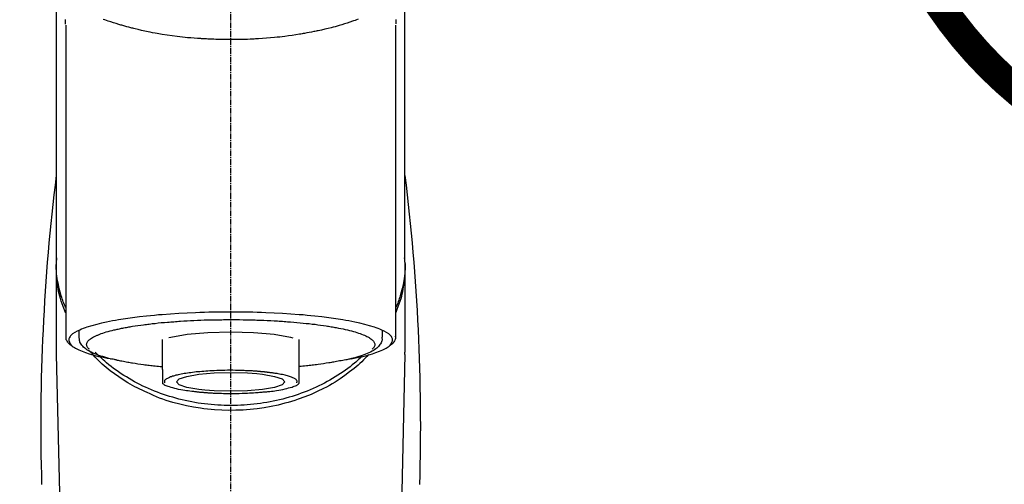
# Model space of a CAD drawing. Units: inches. Extents: x 0 to 26473, y -25 to 8845.
# Drawn here: x 1828 to 1957, y 3062 to 3123 of the extents above; entities that cross this region are included whole.
import ezdxf

# ---------------------------------------------------------------- set-up
doc = ezdxf.new("R2010")
doc.units = ezdxf.units.IN
doc.header["$MEASUREMENT"] = 0
doc.linetypes.add('CENTER2', pattern=[1.125, 0.75, -0.125, 0.125, -0.125])
doc.layers.add('150-機器', color=8, linetype='Continuous')
doc.layers.add('161-番号', color=110, linetype='Continuous')
doc.styles.add('KH001', font='txt')
doc.dimstyles.new('KH1xx030', dxfattribs={"dimscale": 30, "dimtxt": 2, "dimasz": 0.6, "dimexe": 0.3, "dimexo": 1.2, "dimgap": 0.5, "dimtad": 3, "dimdec": 1, "dimdsep": 46, "dimlunit": 6, "dimtxsty": 'KH001', "dimblk": 'DOT', "dimcen": 1, "dimdle": 1, "dimclrd": 256, "dimclre": 256, "dimclrt": 256, "dimadec": 0, "dimazin": 0, "dimtfac": 1, "dimtdec": 1, "dimtix": 1, "dimtmove": 2, "dimatfit": 3, "dimldrblk": 'CLOSEDBLANK', "dimfxl": 1, "dimtolj": 1, "dimtzin": 0, "dimlwd": -1, "dimlwe": -1, "dimarcsym": 0})

# ---------------------------------------------------------------- blocks, each defined once
blk = doc.blocks.new('_Dot')
at = {"color": 0, "linetype": 'ByBlock', "lineweight": -2}
blk.add_line((-0.5, 0), (-1, 0), dxfattribs=at)
at = {"color": 0, "linetype": 'ByBlock', "const_width": 0.5}
blk.add_lwpolyline([(-0.25, 0, 1), (0.25, 0, 1)], format="xyb", close=True, dxfattribs=at)
blk = doc.blocks.new('F402_S')
at = {"layer": '150-機器', "color": 161, "linetype": 'CENTER2'}
blk.add_line((0, -72.08), (0, 259.91), dxfattribs=at)
at = {"layer": '150-機器', "color": 13, "linetype": 'Continuous'}
for p, q in [((-21.69, 199.46), (-21.69, 158.44)), ((21.69, 158.44), (21.69, 199.45)), ((-22.94, 168.23), (-22.94, 156.36)), ((22.94, 156.36), (22.94, 167.57)), ((-19.95, 159.19), (-19.95, 158.34)), ((19.95, 158.34), (19.95, 159.19)), ((-8.98, 158.01), (-8.98, 154.08)), ((8.98, 154.08), (8.98, 158.01)), ((-22.94, 156.05), (-22.94, 156.36)), ((-22.94, 156.05), (-20.95, 71.25)), ((20.95, 71.25), (22.94, 156.05)), ((22.94, 156.05), (22.94, 156.36))]:
    blk.add_line(p, q, dxfattribs=at)
for points in [[(-22.94, 168.23), (-22.94, 172.52), (-22.94, 176.81), (-22.94, 181.1), (-22.94, 185.39), (-22.94, 189.68), (-22.94, 193.97), (-22.94, 198.26), (-22.94, 202.55), (-22.94, 206.84), (-22.94, 211.13), (-22.94, 215.42), (-22.94, 219.71)], [(22.94, 168.23), (22.94, 172.52), (22.94, 176.81), (22.94, 181.1), (22.94, 185.39), (22.94, 189.68), (22.94, 193.97), (22.94, 198.26), (22.94, 202.55), (22.94, 206.84), (22.94, 211.13), (22.94, 215.42), (22.94, 219.71)], [(-21.78, 199.62), (-21.78, 199.63), (-21.78, 199.64), (-21.78, 199.65), (-21.79, 199.66), (-21.79, 199.68), (-21.79, 199.69), (-21.79, 199.7), (-21.79, 199.71), (-21.79, 199.78), (-21.79, 199.84), (-21.79, 199.91), (-21.79, 199.98), (-21.79, 200.03), (-21.79, 200.08), (-21.79, 200.13), (-21.79, 200.19)], [(-16.8, 200.22), (-16.58, 200.15), (-16.37, 200.07), (-16.15, 200), (-16.04, 199.96), (-15.92, 199.92), (-15.81, 199.88), (-15.69, 199.84), (-15.34, 199.73), (-14.98, 199.61), (-14.63, 199.5), (-14.27, 199.4), (-14.01, 199.32), (-13.75, 199.25), (-13.49, 199.18), (-13.23, 199.11), (-12.81, 199.01), (-12.38, 198.91), (-11.96, 198.81), (-11.53, 198.72), (-11.38, 198.69), (-11.23, 198.66), (-11.09, 198.63), (-10.94, 198.6), (-10.63, 198.54), (-10.32, 198.48), (-10.01, 198.42), (-9.7, 198.36), (-9.55, 198.34), (-9.39, 198.31), (-9.23, 198.28), (-9.07, 198.26), (-8.59, 198.18), (-8.1, 198.1), (-7.62, 198.03), (-7.13, 197.97), (-6.79, 197.92), (-6.45, 197.88), (-6.11, 197.85), (-5.77, 197.81), (-5.24, 197.76), (-4.71, 197.72), (-4.17, 197.69), (-3.64, 197.65), (-3.46, 197.64), (-3.28, 197.63), (-3.1, 197.62), (-2.92, 197.61), (-2.57, 197.6), (-2.21, 197.58), (-1.85, 197.57), (-1.49, 197.56), (-1.31, 197.56), (-1.13, 197.55), (-0.95, 197.55), (-0.77, 197.55), (-0.41, 197.54), (-0.05, 197.54), (0.31, 197.54), (0.67, 197.55), (0.85, 197.55), (1.03, 197.55), (1.22, 197.55), (1.4, 197.56), (1.67, 197.57), (1.94, 197.58), (2.21, 197.59), (2.49, 197.6), (2.58, 197.6), (2.67, 197.61), (2.76, 197.61), (2.85, 197.61), (3.03, 197.62), (3.21, 197.63), (3.39, 197.64), (3.56, 197.65), (3.65, 197.66), (3.74, 197.66), (3.83, 197.67), (3.92, 197.68), (4.36, 197.7), (4.8, 197.73), (5.24, 197.77), (5.68, 197.8), (6.02, 197.84), (6.36, 197.87), (6.7, 197.91), (7.04, 197.95), (7.7, 198.04), (8.36, 198.13), (9.01, 198.23), (9.67, 198.34), (9.97, 198.4), (10.28, 198.46), (10.59, 198.52), (10.89, 198.58), (11.32, 198.67), (11.75, 198.76), (12.18, 198.86), (12.6, 198.97), (12.74, 199), (12.88, 199.04), (13.02, 199.07), (13.15, 199.11), (13.42, 199.17), (13.69, 199.24), (13.95, 199.32), (14.21, 199.39), (14.34, 199.43), (14.47, 199.46), (14.59, 199.5), (14.72, 199.54), (15.08, 199.65), (15.44, 199.75), (15.79, 199.87), (16.15, 199.99), (16.36, 200.06), (16.58, 200.14), (16.79, 200.21)], [(21.8, 200.21), (21.8, 200.09), (21.79, 199.96), (21.79, 199.84), (21.79, 199.71), (21.79, 199.7), (21.79, 199.68), (21.79, 199.67), (21.79, 199.66), (21.78, 199.64), (21.78, 199.63), (21.78, 199.61), (21.78, 199.6)], [(-21.73, 161.53), (-21.76, 161.59), (-21.78, 161.65), (-21.81, 161.71), (-21.83, 161.77), (-21.85, 161.83), (-21.88, 161.89), (-21.9, 161.95), (-21.92, 162.01), (-22.06, 162.36), (-22.19, 162.72), (-22.32, 163.07), (-22.43, 163.43), (-22.52, 163.73), (-22.59, 164.03), (-22.66, 164.34), (-22.71, 164.65), (-22.8, 165.19), (-22.87, 165.74), (-22.92, 166.29), (-22.95, 166.84), (-22.96, 167.08), (-22.97, 167.33), (-22.97, 167.57), (-22.97, 167.82), (-22.95, 168.06), (-22.94, 168.3), (-22.91, 168.55), (-22.89, 168.79)], [(21.73, 161.53), (21.76, 161.59), (21.78, 161.65), (21.81, 161.71), (21.83, 161.77), (21.85, 161.83), (21.88, 161.89), (21.9, 161.95), (21.92, 162.01), (22.06, 162.36), (22.19, 162.72), (22.32, 163.07), (22.43, 163.43), (22.52, 163.73), (22.59, 164.03), (22.66, 164.34), (22.71, 164.65), (22.8, 165.19), (22.87, 165.74), (22.92, 166.29), (22.95, 166.84), (22.96, 167.08), (22.97, 167.33), (22.97, 167.57), (22.97, 167.82), (22.95, 168.06), (22.94, 168.3), (22.91, 168.55), (22.89, 168.79)], [(-22.94, 168.23), (-22.95, 167.92), (-22.95, 167.61), (-22.95, 167.31), (-22.94, 167), (-22.92, 166.69), (-22.88, 166.38), (-22.84, 166.07), (-22.79, 165.77), (-22.69, 165.27), (-22.58, 164.77), (-22.45, 164.27), (-22.31, 163.78), (-22.25, 163.59), (-22.19, 163.39), (-22.13, 163.2), (-22.06, 163.01), (-21.99, 162.82), (-21.91, 162.63), (-21.83, 162.44), (-21.75, 162.26)], [(21.74, 162.23), (21.82, 162.42), (21.9, 162.61), (21.98, 162.8), (22.05, 162.99), (22.12, 163.19), (22.19, 163.38), (22.25, 163.58), (22.31, 163.77), (22.45, 164.27), (22.58, 164.76), (22.69, 165.26), (22.79, 165.77), (22.84, 166.07), (22.88, 166.38), (22.92, 166.69), (22.94, 167), (22.95, 167.31), (22.95, 167.61), (22.95, 167.92), (22.94, 168.23)], [(-15.8, 155.49), (-15.81, 155.5), (-15.82, 155.5), (-15.82, 155.5), (-15.83, 155.5), (-15.83, 155.5), (-15.84, 155.5), (-15.85, 155.5), (-15.85, 155.5), (-16.24, 155.58), (-16.63, 155.65), (-17.02, 155.73), (-17.41, 155.81), (-17.73, 155.89), (-18.04, 155.97), (-18.35, 156.06), (-18.66, 156.15), (-19.12, 156.31), (-19.57, 156.48), (-20.01, 156.67), (-20.45, 156.9), (-20.59, 156.98), (-20.73, 157.07), (-20.86, 157.17), (-20.99, 157.29), (-21.13, 157.47), (-21.24, 157.67), (-21.3, 157.89), (-21.3, 158.1), (-21.27, 158.2), (-21.22, 158.31), (-21.15, 158.41), (-21.08, 158.5), (-20.82, 158.76), (-20.53, 158.96), (-20.22, 159.13), (-19.89, 159.28), (-19.65, 159.38), (-19.41, 159.48), (-19.17, 159.57), (-18.93, 159.65), (-18.29, 159.84), (-17.65, 160.02), (-17.01, 160.18), (-16.36, 160.32), (-15.96, 160.4), (-15.56, 160.48), (-15.16, 160.55), (-14.76, 160.62), (-13.84, 160.76), (-12.93, 160.89), (-12.01, 161.01), (-11.09, 161.11), (-10.57, 161.16), (-10.05, 161.21), (-9.53, 161.26), (-9.02, 161.3), (-7.92, 161.38), (-6.83, 161.45), (-5.73, 161.51), (-4.63, 161.56), (-4.05, 161.58), (-3.47, 161.6), (-2.9, 161.61), (-2.32, 161.63), (-1.16, 161.64), (0, 161.65), (1.16, 161.64), (2.32, 161.63), (2.9, 161.61), (3.47, 161.6), (4.05, 161.58), (4.63, 161.56), (5.73, 161.51), (6.83, 161.45), (7.92, 161.38), (9.02, 161.3), (9.53, 161.26), (10.05, 161.21), (10.57, 161.16), (11.09, 161.11), (12.01, 161.01), (12.93, 160.89), (13.84, 160.76), (14.76, 160.62), (15.16, 160.55), (15.56, 160.48), (15.96, 160.4), (16.36, 160.32), (17.01, 160.18), (17.65, 160.02), (18.29, 159.84), (18.93, 159.65), (19.17, 159.57), (19.41, 159.48), (19.65, 159.38), (19.89, 159.28), (20.22, 159.13), (20.53, 158.96), (20.82, 158.76), (21.08, 158.5), (21.15, 158.41), (21.22, 158.31), (21.27, 158.2), (21.3, 158.1), (21.3, 157.89), (21.24, 157.67), (21.13, 157.47), (20.99, 157.29), (20.86, 157.17), (20.73, 157.07), (20.59, 156.98), (20.45, 156.9), (20.01, 156.67), (19.57, 156.48), (19.12, 156.31), (18.66, 156.15), (18.35, 156.06), (18.04, 155.97), (17.73, 155.89), (17.41, 155.81), (17.02, 155.73), (16.64, 155.65), (16.25, 155.58), (15.86, 155.51), (15.86, 155.5), (15.85, 155.5), (15.85, 155.5), (15.85, 155.5), (15.84, 155.5), (15.84, 155.5), (15.83, 155.5), (15.83, 155.5)], [(14.8, 159.41), (14.66, 159.44), (14.51, 159.48), (14.37, 159.51), (14.22, 159.54), (14.06, 159.57), (13.9, 159.6), (13.74, 159.62), (13.57, 159.65), (13.41, 159.68), (13.25, 159.71), (13.09, 159.74), (12.92, 159.77), (12.57, 159.83), (12.21, 159.88), (11.85, 159.93), (11.5, 159.98), (11.3, 160), (11.11, 160.02), (10.92, 160.05), (10.73, 160.07), (10.54, 160.09), (10.34, 160.12), (10.15, 160.14), (9.96, 160.16), (9.55, 160.21), (9.15, 160.25), (8.74, 160.28), (8.33, 160.32), (8.12, 160.33), (7.9, 160.35), (7.69, 160.36), (7.47, 160.38), (7.26, 160.4), (7.04, 160.41), (6.83, 160.43), (6.62, 160.44), (6.17, 160.47), (5.73, 160.5), (5.29, 160.52), (4.84, 160.54), (4.39, 160.56), (3.93, 160.58), (3.48, 160.6), (3.02, 160.61), (2.56, 160.62), (2.1, 160.63), (1.64, 160.64), (1.17, 160.64), (0.94, 160.65), (0.71, 160.65), (0.47, 160.65), (0.24, 160.65), (0.01, 160.65), (-0.22, 160.65), (-0.46, 160.65), (-0.69, 160.65), (-1.15, 160.65), (-1.62, 160.64), (-2.08, 160.63), (-2.55, 160.62), (-2.77, 160.61), (-3, 160.61), (-3.23, 160.6), (-3.46, 160.59), (-3.69, 160.58), (-3.92, 160.58), (-4.15, 160.57), (-4.38, 160.56), (-4.82, 160.54), (-5.27, 160.52), (-5.72, 160.5), (-6.16, 160.47), (-6.38, 160.46), (-6.6, 160.44), (-6.81, 160.43), (-7.03, 160.41), (-7.24, 160.4), (-7.46, 160.38), (-7.68, 160.37), (-7.89, 160.35), (-8.31, 160.32), (-8.72, 160.28), (-9.13, 160.24), (-9.55, 160.2), (-9.94, 160.16), (-10.33, 160.12), (-10.72, 160.07), (-11.11, 160.03), (-11.47, 159.98), (-11.84, 159.93), (-12.2, 159.88), (-12.56, 159.83), (-12.73, 159.8), (-12.89, 159.77), (-13.06, 159.74), (-13.23, 159.71), (-13.39, 159.68), (-13.56, 159.66), (-13.73, 159.63), (-13.89, 159.6), (-14.19, 159.54), (-14.49, 159.48), (-14.79, 159.42), (-15.09, 159.35), (-15.36, 159.29), (-15.62, 159.23), (-15.89, 159.16), (-16.15, 159.09), (-16.37, 159.02), (-16.6, 158.95), (-16.82, 158.88), (-17.05, 158.8), (-17.23, 158.74), (-17.42, 158.66), (-17.6, 158.59), (-17.78, 158.51), (-17.92, 158.44), (-18.07, 158.36), (-18.21, 158.28), (-18.34, 158.2), (-18.45, 158.13), (-18.55, 158.05), (-18.64, 157.97), (-18.73, 157.88), (-18.79, 157.81), (-18.85, 157.73), (-18.9, 157.65), (-18.94, 157.56), (-18.96, 157.48), (-18.97, 157.4), (-18.97, 157.32), (-18.96, 157.24), (-18.94, 157.15), (-18.9, 157.06), (-18.86, 156.99), (-18.8, 156.91), (-18.76, 156.87), (-18.72, 156.83), (-18.67, 156.79), (-18.63, 156.75), (-18.63, 156.75), (-18.63, 156.75), (-18.63, 156.75), (-18.63, 156.75)], [(-21.67, 158.45), (-21.67, 158.43), (-21.67, 158.42), (-21.67, 158.4), (-21.68, 158.39), (-21.69, 158.33), (-21.7, 158.27), (-21.7, 158.21), (-21.7, 158.15), (-21.67, 158.04), (-21.63, 157.94), (-21.56, 157.84), (-21.5, 157.74), (-21.43, 157.65), (-21.37, 157.56), (-21.29, 157.48), (-21.22, 157.4), (-21.15, 157.35), (-21.09, 157.31), (-21.02, 157.27), (-20.96, 157.23), (-20.93, 157.21), (-20.91, 157.2), (-20.89, 157.19), (-20.87, 157.17)], [(-19.91, 158.33), (-19.92, 158.29), (-19.92, 158.26), (-19.92, 158.22), (-19.92, 158.19), (-19.93, 158.1), (-19.93, 158.02), (-19.93, 157.94), (-19.91, 157.85), (-19.87, 157.72), (-19.81, 157.6), (-19.74, 157.48), (-19.65, 157.36), (-19.56, 157.24), (-19.46, 157.12), (-19.35, 157.01), (-19.24, 156.91), (-19.09, 156.79), (-18.94, 156.68), (-18.78, 156.58), (-18.62, 156.49), (-18.41, 156.37), (-18.19, 156.27), (-17.97, 156.17), (-17.75, 156.08), (-17.46, 155.97), (-17.17, 155.87), (-16.88, 155.77), (-16.59, 155.69), (-16.36, 155.63), (-16.13, 155.57), (-15.89, 155.51), (-15.66, 155.45), (-15.54, 155.43), (-15.42, 155.4), (-15.3, 155.37), (-15.17, 155.35)], [(-4.66, 158.84), (-5.72, 158.72), (-7.87, 158.35), (-8.19, 158.27)], [(8.14, 158.28), (7.87, 158.35), (5.72, 158.72), (3, 158.96), (0, 159.05), (-3.01, 158.96), (-4.66, 158.84)], [(18.63, 156.75), (18.66, 156.78), (18.69, 156.81), (18.72, 156.84), (18.76, 156.87), (18.81, 156.93), (18.86, 157), (18.9, 157.08), (18.94, 157.15), (18.96, 157.23), (18.97, 157.31), (18.97, 157.39), (18.96, 157.48), (18.94, 157.56), (18.9, 157.65), (18.85, 157.72), (18.8, 157.8), (18.72, 157.89), (18.64, 157.97), (18.55, 158.05), (18.46, 158.12), (18.34, 158.2), (18.21, 158.28), (18.08, 158.36), (17.94, 158.43), (17.86, 158.47), (17.77, 158.5), (17.68, 158.54), (17.59, 158.58), (17.51, 158.62), (17.42, 158.65), (17.34, 158.69), (17.25, 158.73), (17.04, 158.81), (16.82, 158.88), (16.61, 158.95), (16.39, 159.02), (16.14, 159.09), (15.88, 159.16), (15.63, 159.22), (15.38, 159.29), (15.23, 159.32), (15.09, 159.35), (14.94, 159.38), (14.8, 159.41)], [(15, 155.32), (15.07, 155.33), (15.15, 155.35), (15.22, 155.36), (15.29, 155.38), (15.49, 155.42), (15.68, 155.46), (15.87, 155.5), (16.06, 155.54), (16.32, 155.61), (16.59, 155.69), (16.85, 155.77), (17.11, 155.85), (17.38, 155.94), (17.64, 156.04), (17.9, 156.14), (18.16, 156.25), (18.36, 156.35), (18.56, 156.45), (18.76, 156.56), (18.95, 156.68), (19.09, 156.79), (19.23, 156.9), (19.37, 157.02), (19.49, 157.15), (19.6, 157.27), (19.7, 157.4), (19.79, 157.54), (19.85, 157.69), (19.88, 157.78), (19.9, 157.88), (19.92, 157.99), (19.93, 158.09), (19.93, 158.14), (19.94, 158.19), (19.94, 158.24), (19.94, 158.29)], [(20.87, 157.17), (20.88, 157.18), (20.89, 157.18), (20.91, 157.19), (20.92, 157.2), (20.99, 157.24), (21.06, 157.28), (21.12, 157.32), (21.19, 157.37), (21.26, 157.44), (21.33, 157.52), (21.4, 157.6), (21.46, 157.69), (21.53, 157.79), (21.6, 157.89), (21.66, 158), (21.69, 158.11), (21.69, 158.17), (21.69, 158.23), (21.68, 158.29), (21.67, 158.35), (21.67, 158.36), (21.67, 158.38), (21.67, 158.39), (21.66, 158.41)], [(-18.14, 156.04), (-17.93, 155.8), (-17.71, 155.57), (-17.48, 155.33), (-17.26, 155.1), (-17.01, 154.88), (-16.77, 154.66), (-16.51, 154.44), (-16.26, 154.23), (-15.66, 153.75), (-15.04, 153.29), (-14.41, 152.85), (-13.77, 152.43), (-13.38, 152.2), (-13, 151.98), (-12.61, 151.77), (-12.21, 151.56), (-11.4, 151.17), (-10.58, 150.8), (-9.74, 150.46), (-8.89, 150.15), (-8.45, 150.01), (-8.01, 149.87), (-7.57, 149.74), (-7.13, 149.62), (-6.23, 149.39), (-5.32, 149.2), (-4.41, 149.04), (-3.49, 148.91), (-3.02, 148.85), (-2.55, 148.8), (-2.09, 148.77), (-1.62, 148.74), (-0.68, 148.7), (0.25, 148.69), (1.19, 148.71), (2.12, 148.77), (2.59, 148.81), (3.06, 148.85), (3.52, 148.91), (3.99, 148.97), (4.9, 149.12), (5.81, 149.3), (6.71, 149.51), (7.61, 149.75), (8.05, 149.88), (8.49, 150.01), (8.93, 150.16), (9.36, 150.32), (9.77, 150.49), (10.18, 150.67), (10.59, 150.86), (11, 151.05)], [(-17.29, 155.82), (-17.22, 155.75), (-17.14, 155.68), (-17.07, 155.61), (-16.99, 155.54), (-16.82, 155.38), (-16.65, 155.22), (-16.47, 155.06), (-16.29, 154.91), (-16, 154.68), (-15.71, 154.45), (-15.42, 154.22), (-15.12, 154), (-14.79, 153.77), (-14.45, 153.54), (-14.11, 153.32), (-13.77, 153.1), (-13.42, 152.89), (-13.06, 152.68), (-12.71, 152.48), (-12.34, 152.29), (-11.98, 152.1), (-11.6, 151.92), (-11.23, 151.74), (-10.85, 151.57), (-10.46, 151.4), (-10.07, 151.24), (-9.68, 151.09), (-9.29, 150.94), (-8.89, 150.8), (-8.49, 150.67), (-8.08, 150.54), (-7.68, 150.42), (-7.27, 150.3), (-6.85, 150.19), (-6.44, 150.09), (-6.02, 149.99), (-5.6, 149.9), (-5.18, 149.82), (-4.76, 149.74), (-4.33, 149.67), (-3.9, 149.6), (-3.48, 149.55), (-3.05, 149.5), (-2.62, 149.45), (-2.18, 149.41), (-1.75, 149.38), (-1.32, 149.36), (-0.89, 149.34), (-0.45, 149.33), (-0.02, 149.33), (0.41, 149.33), (0.85, 149.34), (1.28, 149.36), (1.71, 149.38), (2.15, 149.41), (2.58, 149.45), (3.01, 149.49), (3.44, 149.54), (3.87, 149.6), (4.29, 149.66), (4.72, 149.73), (5.14, 149.81), (5.56, 149.89), (5.98, 149.98), (6.4, 150.08), (6.82, 150.18), (7.23, 150.29), (7.64, 150.41), (8.05, 150.53), (8.45, 150.66), (8.86, 150.79), (9.26, 150.93), (9.65, 151.08), (10.04, 151.23), (10.43, 151.39), (10.82, 151.56), (11.2, 151.73), (11.57, 151.9), (11.95, 152.09), (12.32, 152.28), (12.68, 152.47), (13.04, 152.67), (13.39, 152.87), (13.74, 153.09), (14.09, 153.3), (14.43, 153.52), (14.76, 153.75), (15.1, 153.98), (15.42, 154.22), (15.74, 154.46), (16.05, 154.71), (16.36, 154.96), (16.59, 155.16), (16.81, 155.36), (17.03, 155.56), (17.25, 155.77), (17.37, 155.88), (17.49, 156), (17.61, 156.12), (17.72, 156.24), (17.75, 156.26), (17.77, 156.29), (17.8, 156.31), (17.83, 156.34)], [(11, 151.05), (11.33, 151.19), (11.66, 151.34), (11.99, 151.48), (12.32, 151.64), (12.63, 151.8), (12.95, 151.98), (13.25, 152.15), (13.56, 152.34), (14.15, 152.71), (14.74, 153.09), (15.31, 153.49), (15.87, 153.91), (16.14, 154.13), (16.4, 154.34), (16.67, 154.57), (16.92, 154.8), (17.23, 155.09), (17.53, 155.39), (17.83, 155.7), (18.12, 156.01), (18.18, 156.08), (18.24, 156.15), (18.31, 156.21), (18.37, 156.28), (18.43, 156.35), (18.49, 156.41), (18.55, 156.48), (18.61, 156.55)], [(-15.17, 155.35), (-14.96, 155.31), (-14.75, 155.27), (-14.54, 155.23), (-14.33, 155.2), (-14.14, 155.16), (-13.95, 155.13), (-13.76, 155.09), (-13.57, 155.06), (-13.41, 155.03), (-13.25, 155), (-13.09, 154.97), (-12.92, 154.95), (-12.57, 154.89), (-12.21, 154.83), (-11.85, 154.78), (-11.5, 154.74), (-11.3, 154.71), (-11.11, 154.69), (-10.92, 154.67), (-10.73, 154.64), (-10.54, 154.62), (-10.34, 154.6), (-10.15, 154.57), (-9.96, 154.55), (-9.73, 154.53), (-9.51, 154.51), (-9.29, 154.49), (-9.06, 154.47), (-9.04, 154.46), (-9.02, 154.46), (-9, 154.46), (-8.98, 154.46)], [(15.01, 155.32), (14.84, 155.29), (14.67, 155.26), (14.5, 155.23), (14.33, 155.2), (14.14, 155.16), (13.95, 155.13), (13.76, 155.09), (13.57, 155.06), (13.41, 155.03), (13.25, 155), (13.08, 154.97), (12.92, 154.95), (12.57, 154.89), (12.21, 154.83), (11.85, 154.78), (11.49, 154.74), (11.3, 154.71), (11.11, 154.69), (10.92, 154.67), (10.73, 154.64), (10.53, 154.62), (10.34, 154.6), (10.15, 154.57), (9.96, 154.55), (9.73, 154.53), (9.51, 154.51), (9.29, 154.49), (9.06, 154.47), (9.04, 154.46), (9.02, 154.46), (9, 154.46), (8.98, 154.46)], [(-8.98, 154.08), (-8.98, 154.06), (-8.98, 154.03), (-8.98, 154.01), (-8.98, 153.99), (-8.98, 153.97), (-8.98, 153.95), (-8.98, 153.92), (-8.98, 153.9), (-8.98, 153.86), (-8.98, 153.82), (-8.98, 153.78), (-8.98, 153.74), (-8.98, 153.73), (-8.98, 153.71), (-8.98, 153.69), (-8.98, 153.67), (-8.98, 153.63), (-8.98, 153.58), (-8.98, 153.53), (-8.98, 153.48), (-8.98, 153.46), (-8.98, 153.43), (-8.98, 153.41), (-8.98, 153.39), (-8.98, 153.34), (-8.98, 153.3), (-8.98, 153.26), (-8.98, 153.21), (-8.98, 153.2), (-8.98, 153.18), (-8.98, 153.16), (-8.98, 153.14), (-8.98, 153.11), (-8.98, 153.08), (-8.98, 153.05), (-8.98, 153.02), (-8.98, 153.01), (-8.98, 152.99), (-8.98, 152.98), (-8.98, 152.97), (-8.98, 152.93), (-8.98, 152.89), (-8.98, 152.86), (-8.98, 152.82), (-8.98, 152.8), (-8.98, 152.78), (-8.98, 152.76), (-8.98, 152.74), (-8.98, 152.7), (-8.98, 152.67), (-8.98, 152.63), (-8.98, 152.6), (-8.98, 152.58), (-8.98, 152.57), (-8.98, 152.55), (-8.98, 152.53), (-8.98, 152.51), (-8.98, 152.48), (-8.98, 152.45), (-8.98, 152.42), (-8.98, 152.4), (-8.98, 152.39), (-8.98, 152.38), (-8.98, 152.36), (-8.98, 152.34), (-8.98, 152.32), (-8.98, 152.29), (-8.98, 152.27), (-8.98, 152.26), (-8.98, 152.25), (-8.98, 152.24), (-8.98, 152.23), (-8.98, 152.23), (-8.98, 152.22), (-8.98, 152.22), (-8.98, 152.22)], [(-8.7, 152.34), (-8.71, 152.35), (-8.71, 152.35), (-8.71, 152.36), (-8.72, 152.37), (-8.72, 152.39), (-8.73, 152.41), (-8.73, 152.43), (-8.74, 152.45), (-8.74, 152.5), (-8.73, 152.54), (-8.71, 152.59), (-8.69, 152.63), (-8.65, 152.69), (-8.6, 152.74), (-8.54, 152.79), (-8.48, 152.83), (-8.39, 152.88), (-8.3, 152.93), (-8.2, 152.97), (-8.11, 153.01), (-7.99, 153.06), (-7.87, 153.11), (-7.75, 153.15), (-7.63, 153.19), (-7.47, 153.24), (-7.31, 153.28), (-7.16, 153.32), (-7, 153.36), (-6.81, 153.4), (-6.62, 153.44), (-6.43, 153.48), (-6.24, 153.51), (-6.11, 153.53), (-5.98, 153.55), (-5.85, 153.57), (-5.72, 153.59), (-5.61, 153.61), (-5.5, 153.62), (-5.38, 153.64), (-5.27, 153.65), (-5.19, 153.66), (-5.11, 153.67), (-5.02, 153.69), (-4.94, 153.7), (-4.86, 153.7), (-4.79, 153.71), (-4.71, 153.72), (-4.63, 153.73), (-4.57, 153.74), (-4.51, 153.74), (-4.45, 153.75), (-4.38, 153.76), (-4.35, 153.76), (-4.31, 153.76), (-4.28, 153.77), (-4.24, 153.77), (-4.23, 153.77), (-4.21, 153.77), (-4.2, 153.77), (-4.18, 153.78)], [(-3.42, 153.53), (-4.19, 153.45), (-5.77, 153.17), (-6.78, 152.83), (-7.13, 152.45), (-6.78, 152.06), (-5.77, 151.72), (-4.19, 151.44), (-2.2, 151.27), (0, 151.21), (2.2, 151.27), (3.42, 151.36)], [(-4.18, 153.78), (-4.17, 153.78), (-4.15, 153.78), (-4.14, 153.78), (-4.12, 153.78), (-4.09, 153.78), (-4.05, 153.79), (-4.02, 153.79), (-3.98, 153.79), (-3.92, 153.8), (-3.85, 153.81), (-3.79, 153.81), (-3.73, 153.82), (-3.64, 153.82), (-3.56, 153.83), (-3.47, 153.84), (-3.39, 153.84), (-3.29, 153.85), (-3.2, 153.86), (-3.1, 153.86), (-3, 153.87), (-2.87, 153.88), (-2.73, 153.89), (-2.6, 153.89), (-2.46, 153.9), (-2.29, 153.91), (-2.12, 153.92), (-1.95, 153.92), (-1.78, 153.93), (-1.5, 153.94), (-1.22, 153.95), (-0.94, 153.96), (-0.65, 153.96), (-0.3, 153.97), (0.06, 153.97), (0.42, 153.97), (0.78, 153.96), (1.13, 153.96), (1.49, 153.95), (1.84, 153.93), (2.19, 153.92), (2.46, 153.9), (2.73, 153.89), (3, 153.87), (3.27, 153.85), (3.53, 153.83), (3.79, 153.81), (4.05, 153.79), (4.31, 153.77), (4.55, 153.75), (4.79, 153.72), (5.03, 153.69), (5.27, 153.66), (5.48, 153.63), (5.7, 153.6), (5.91, 153.56), (6.12, 153.53), (6.32, 153.5), (6.51, 153.46), (6.71, 153.42), (6.9, 153.38), (7.06, 153.35), (7.23, 153.31), (7.39, 153.26), (7.55, 153.22), (7.67, 153.18), (7.8, 153.13), (7.92, 153.09), (8.04, 153.04), (8.15, 153), (8.24, 152.95), (8.34, 152.91), (8.44, 152.85), (8.51, 152.81), (8.57, 152.77), (8.63, 152.72), (8.67, 152.66), (8.7, 152.61), (8.72, 152.57), (8.73, 152.52), (8.74, 152.47), (8.74, 152.45), (8.73, 152.42), (8.73, 152.4), (8.72, 152.38), (8.72, 152.37), (8.71, 152.36), (8.71, 152.35), (8.7, 152.34)], [(3.42, 151.36), (4.19, 151.44), (5.77, 151.72), (6.78, 152.06), (7.13, 152.45), (6.78, 152.83), (5.77, 153.17), (4.19, 153.45), (2.2, 153.62), (0, 153.68), (-2.2, 153.62), (-3.42, 153.53)], [(8.98, 154.08), (8.98, 154.06), (8.98, 154.03), (8.98, 154.01), (8.98, 153.99), (8.98, 153.97), (8.98, 153.95), (8.98, 153.92), (8.98, 153.9), (8.98, 153.86), (8.98, 153.82), (8.98, 153.78), (8.98, 153.74), (8.98, 153.73), (8.98, 153.71), (8.98, 153.69), (8.98, 153.67), (8.98, 153.63), (8.98, 153.58), (8.98, 153.53), (8.98, 153.48), (8.98, 153.46), (8.98, 153.43), (8.98, 153.41), (8.98, 153.39), (8.98, 153.34), (8.98, 153.3), (8.98, 153.26), (8.98, 153.21), (8.98, 153.2), (8.98, 153.18), (8.98, 153.16), (8.98, 153.14), (8.98, 153.11), (8.98, 153.08), (8.98, 153.05), (8.98, 153.02), (8.98, 153.01), (8.98, 152.99), (8.98, 152.98), (8.98, 152.97), (8.98, 152.93), (8.98, 152.89), (8.98, 152.86), (8.98, 152.82), (8.98, 152.8), (8.98, 152.78), (8.98, 152.76), (8.98, 152.74), (8.98, 152.7), (8.98, 152.67), (8.98, 152.63), (8.98, 152.6), (8.98, 152.58), (8.98, 152.57), (8.98, 152.55), (8.98, 152.53), (8.98, 152.51), (8.98, 152.48), (8.98, 152.45), (8.98, 152.42), (8.98, 152.4), (8.98, 152.39), (8.98, 152.38), (8.98, 152.36), (8.98, 152.34), (8.98, 152.32), (8.98, 152.29), (8.98, 152.27), (8.98, 152.26), (8.98, 152.25), (8.98, 152.24), (8.98, 152.23), (8.98, 152.23), (8.98, 152.22), (8.98, 152.22), (8.98, 152.21)], [(-4.51, 151.13), (-4.54, 151.13), (-4.56, 151.13), (-4.58, 151.14), (-4.6, 151.14), (-4.74, 151.15), (-4.87, 151.16), (-5.01, 151.17), (-5.14, 151.19), (-5.37, 151.21), (-5.59, 151.24), (-5.81, 151.28), (-6.04, 151.31), (-6.32, 151.36), (-6.59, 151.41), (-6.87, 151.46), (-7.15, 151.51), (-7.38, 151.57), (-7.61, 151.64), (-7.84, 151.71), (-8.08, 151.77), (-8.22, 151.82), (-8.37, 151.86), (-8.51, 151.91), (-8.65, 151.98), (-8.72, 152.02), (-8.79, 152.07), (-8.85, 152.12), (-8.92, 152.17), (-8.93, 152.18), (-8.95, 152.19), (-8.96, 152.21), (-8.98, 152.22)], [(4.51, 151.13), (4.54, 151.13), (4.56, 151.14), (4.58, 151.14), (4.6, 151.14), (4.74, 151.15), (4.87, 151.16), (5.01, 151.17), (5.14, 151.19), (5.37, 151.21), (5.59, 151.25), (5.81, 151.28), (6.04, 151.32), (6.32, 151.36), (6.59, 151.41), (6.87, 151.46), (7.15, 151.52), (7.38, 151.57), (7.61, 151.64), (7.84, 151.71), (8.08, 151.78), (8.22, 151.82), (8.37, 151.86), (8.51, 151.91), (8.65, 151.98), (8.72, 152.03), (8.78, 152.08), (8.85, 152.13), (8.92, 152.18), (8.93, 152.19), (8.95, 152.2), (8.96, 152.2), (8.98, 152.21)], [(4.47, 151.14), (4.38, 151.13), (4.3, 151.13), (4.21, 151.12), (4.12, 151.11), (4.09, 151.11), (4.05, 151.1), (4.02, 151.1), (3.98, 151.1), (3.92, 151.09), (3.85, 151.09), (3.79, 151.08), (3.73, 151.08), (3.64, 151.07), (3.56, 151.06), (3.47, 151.05), (3.39, 151.05), (3.29, 151.04), (3.2, 151.03), (3.1, 151.03), (3, 151.02), (2.87, 151.01), (2.73, 151.01), (2.6, 151), (2.46, 150.99), (2.29, 150.98), (2.12, 150.97), (1.95, 150.97), (1.78, 150.96), (1.5, 150.95), (1.22, 150.94), (0.94, 150.93), (0.65, 150.93), (0.3, 150.92), (-0.06, 150.92), (-0.42, 150.92), (-0.78, 150.93), (-1.13, 150.93), (-1.49, 150.94), (-1.84, 150.96), (-2.19, 150.97), (-2.46, 150.99), (-2.73, 151), (-3, 151.02), (-3.27, 151.04), (-3.44, 151.05), (-3.61, 151.06), (-3.79, 151.08), (-3.96, 151.09), (-4.06, 151.1), (-4.16, 151.11), (-4.27, 151.12), (-4.37, 151.13), (-4.41, 151.14), (-4.45, 151.14), (-4.49, 151.15), (-4.53, 151.15)]]:
    blk.add_lwpolyline(points, dxfattribs=at)
for centre, start, end in [((242.94, 146.72), 172.9442, 181.6629), ((-242.94, 146.72), 358.3371, 7.0558)]:
    blk.add_arc(centre, 267.91, start, end, dxfattribs=at)

msp = doc.modelspace()

# ---------------------------------------------------------------- block references
at = {"layer": '150-機器', "xscale": -1}
msp.add_blockref('F402_S', (1855.53, 2923.05), dxfattribs=at)

# ---------------------------------------------------------------- texts
at = {"layer": '161-番号', "insert": (2056.08, 3199.41), "char_height": 90, "attachment_point": 3, "style": 'KH001'}
msp.add_mtext('①', dxfattribs=at)

# ---------------------------------------------------------------- leaders
at = {"layer": '161-番号'}
msp.add_leader([(1836.99, 2976.65), (1759.64, 3107.63)], dimstyle='KH1xx030', override={"dimasz": 2, "dimgap": 0.5, "dimtad": 1}, dxfattribs=at)

doc.saveas('drawing.dxf')
